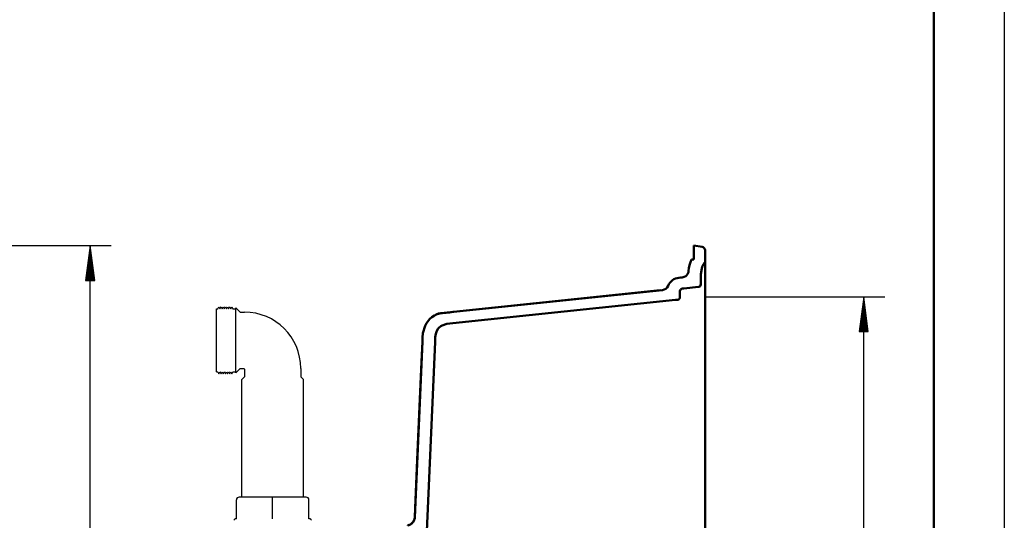
# Model space of a CAD drawing. Units: millimetres. Extents: x 0 to 2100, y 0 to 2970.
# Drawn here: x 1400 to 2100, y 1831 to 2188 of the extents above; entities that cross this region are included whole.
import ezdxf
from ezdxf.enums import TextEntityAlignment as Align

# ---------------------------------------------------------------- set-up
doc = ezdxf.new("R2010")
doc.units = ezdxf.units.MM
doc.header["$LTSCALE"] = 10
for name, color, linetype in [('LC-001-111-----0', 253, 'ByBlock'), ('LC-002-230-ZVN-0', 2, 'ByBlock'), ('LC-004-105-D00-0', 1, 'ByBlock'), ('LC-BEMASSUNG', 1, 'Continuous'), ('LC-GEO1', 3, 'Continuous'), ('LC-GEO3', 1, 'Continuous')]:
    doc.layers.add(name, color=color, linetype=linetype)
doc.styles.add('LCTX0-400-0-0pDIN-Schrift', font='TXT', dxfattribs={"width": 0.6})

# ---------------------------------------------------------------- blocks, each defined once
blk = doc.blocks.new('SYM1')
at = {"layer": 'LC-001-111-----0', "color": 253, "lineweight": 25}
blk.add_line((2100, 2970), (2100, 0), dxfattribs=at)
at = {"layer": 'LC-001-111-----0', "color": 253, "lineweight": 50}
blk.add_line((2050, 50), (2050, 2920), dxfattribs=at)
blk = doc.blocks.new('POLY81')
at = {"layer": 'LC-004-105-D00-0', "color": 7, "lineweight": 50}
for p, q in [((1884.256664, 2006.553811), (1884.877115, 2010.677015)), ((1884.877115, 2010.677015), (1885.192219, 2011.846242)), ((1884.877115, 2010.677015), (1884.877115, 2010.677015)), ((1885.192219, 2011.846242), (1886.036084, 2013.705842)), ((1885.192219, 2011.846242), (1885.192219, 2011.846242)), ((1886.036084, 2013.705842), (1886.552664, 2014.472137)), ((1886.036084, 2013.705842), (1886.036084, 2013.705842)), ((1886.552664, 2014.472137), (1887.235337, 2015.143717)), ((1886.552664, 2014.472137), (1886.552664, 2014.472137)), ((1884.23656, 1999.467563), (1884.23924, 2003.037894)), ((1884.23924, 2003.037894), (1884.256664, 2006.553811)), ((1884.23924, 2003.037894), (1884.23924, 2003.037894)), ((1884.256664, 2006.553811), (1884.256664, 2006.553811)), ((1884.23656, 1999.467563), (1884.23656, 1999.467563))]:
    blk.add_line(p, q, dxfattribs=at)
blk = doc.blocks.new('POLY82')
at = {"layer": 'LC-004-105-D00-0', "color": 7, "lineweight": 50}
for p, q in [((1871.676154, 2004.393385), (1871.008451, 2004.323211)), ((1872.323505, 2004.594725), (1871.676154, 2004.393385)), ((1871.676154, 2004.393385), (1871.676154, 2004.393385)), ((1873.505565, 2005.238023), (1872.323505, 2004.594725)), ((1872.323505, 2004.594725), (1872.323505, 2004.594725)), ((1874.028098, 2005.674661), (1873.505565, 2005.238023)), ((1873.505565, 2005.238023), (1873.505565, 2005.238023)), ((1874.767167, 2006.594195), (1874.028098, 2005.674661)), ((1874.028098, 2005.674661), (1874.028098, 2005.674661)), ((1875.023476, 2007.033006), (1874.767167, 2006.594195)), ((1874.767167, 2006.594195), (1874.767167, 2006.594195)), ((1875.387865, 2007.944601), (1875.023476, 2007.033006)), ((1875.023476, 2007.033006), (1875.023476, 2007.033006)), ((1875.501832, 2008.409499), (1875.387865, 2007.944601)), ((1875.387865, 2007.944601), (1875.387865, 2007.944601)), ((1875.549638, 2008.883423), (1875.501832, 2008.409499)), ((1875.501832, 2008.409499), (1875.501832, 2008.409499)), ((1875.549638, 2008.883423), (1875.549638, 2008.883423))]:
    blk.add_line(p, q, dxfattribs=at)
blk = doc.blocks.new('POLY83')
at = {"layer": 'LC-004-105-D00-0', "color": 7, "lineweight": 50}
for p, q in [((1695.457194, 1977.631313), (1694.764588, 1977.202896)), ((1696.195293, 1977.981524), (1695.457194, 1977.631313)), ((1695.457194, 1977.631313), (1695.457194, 1977.631313)), ((1697.75422, 1978.519078), (1696.195293, 1977.981524)), ((1696.195293, 1977.981524), (1696.195293, 1977.981524)), ((1698.571519, 1978.700456), (1697.75422, 1978.519078)), ((1697.75422, 1978.519078), (1697.75422, 1978.519078)), ((1699.401432, 1978.787678), (1698.571519, 1978.700456)), ((1698.571519, 1978.700456), (1698.571519, 1978.700456)), ((1699.401432, 1978.787678), (1699.401432, 1978.787678))]:
    blk.add_line(p, q, dxfattribs=at)
blk = doc.blocks.new('POLY84')
at = {"layer": 'LC-004-105-D00-0', "color": 7, "lineweight": 50}
for p, q in [((1691.565793, 1974.790556), (1689.16216, 1971.702797)), ((1692.984878, 1976.102042), (1691.565793, 1974.790556)), ((1691.565793, 1974.790556), (1691.565793, 1974.790556)), ((1694.764584, 1977.202893), (1692.984878, 1976.102042)), ((1692.984878, 1976.102042), (1692.984878, 1976.102042)), ((1694.764584, 1977.202893), (1694.764584, 1977.202893)), ((1688.236066, 1969.887233), (1686.522888, 1964.666982)), ((1689.16216, 1971.702797), (1688.236066, 1969.887233)), ((1688.236066, 1969.887233), (1688.236066, 1969.887233)), ((1689.16216, 1971.702797), (1689.16216, 1971.702797)), ((1686.391632, 1961.470372), (1686.273826, 1958.760349)), ((1686.522888, 1964.666982), (1686.391632, 1961.470372)), ((1686.391632, 1961.470372), (1686.391632, 1961.470372)), ((1686.522888, 1964.666982), (1686.522888, 1964.666982))]:
    blk.add_line(p, q, dxfattribs=at)
blk = doc.blocks.new('POLY85')
at = {"layer": 'LC-004-105-D00-0', "color": 7, "lineweight": 50}
for p, q in [((1686.273826, 1958.760349), (1685.643758, 1944.331476)), ((1685.643758, 1944.331476), (1684.249593, 1912.40445)), ((1684.249593, 1912.40445), (1682.835396, 1880.018661)), ((1682.835396, 1880.018661), (1681.101131, 1840.303171)), ((1682.835396, 1880.018661), (1682.835396, 1880.018661)), ((1681.101131, 1840.303171), (1680.806529, 1833.556654)), ((1681.101131, 1840.303171), (1681.101131, 1840.303171))]:
    blk.add_line(p, q, dxfattribs=at)
blk = doc.blocks.new('POLY86')
at = {"layer": 'LC-004-105-D00-0', "color": 7, "lineweight": 50}
for p, q in [((1675.897038, 1827.917126), (1675.854094, 1827.909555)), ((1675.939939, 1827.925174), (1675.897038, 1827.917126)), ((1675.897038, 1827.917126), (1675.897038, 1827.917126)), ((1676.378698, 1828.012446), (1675.939939, 1827.925174)), ((1675.939939, 1827.925174), (1675.939939, 1827.925174)), ((1676.766249, 1828.133433), (1676.378698, 1828.012446)), ((1676.378698, 1828.012446), (1676.378698, 1828.012446)), ((1677.450366, 1828.416799), (1676.766249, 1828.133433)), ((1676.766249, 1828.133433), (1676.766249, 1828.133433)), ((1677.80996, 1828.605283), (1677.450366, 1828.416799)), ((1677.450366, 1828.416799), (1677.450366, 1828.416799)), ((1678.481304, 1829.053855), (1677.80996, 1828.605283)), ((1677.80996, 1828.605283), (1677.80996, 1828.605283)), ((1678.793055, 1829.313942), (1678.481304, 1829.053855)), ((1678.481304, 1829.053855), (1678.481304, 1829.053855)), ((1679.316657, 1829.837538), (1678.793055, 1829.313942)), ((1678.793055, 1829.313942), (1678.793055, 1829.313942)), ((1679.576748, 1830.149286), (1679.316657, 1829.837538)), ((1679.316657, 1829.837538), (1679.316657, 1829.837538)), ((1680.025329, 1830.820624), (1679.576748, 1830.149286)), ((1679.576748, 1830.149286), (1679.576748, 1830.149286)), ((1680.213817, 1831.180215), (1680.025329, 1830.820624)), ((1680.025329, 1830.820624), (1680.025329, 1830.820624)), ((1680.497192, 1831.864329), (1680.213817, 1831.180215)), ((1680.213817, 1831.180215), (1680.213817, 1831.180215)), ((1680.618184, 1832.251879), (1680.497192, 1831.864329)), ((1680.497192, 1831.864329), (1680.497192, 1831.864329)), ((1680.757501, 1832.952248), (1680.618184, 1832.251879)), ((1680.618184, 1832.251879), (1680.618184, 1832.251879)), ((1680.793646, 1833.261608), (1680.757501, 1832.952248)), ((1680.757501, 1832.952248), (1680.757501, 1832.952248)), ((1680.806529, 1833.556654), (1680.793646, 1833.261608)), ((1680.793646, 1833.261608), (1680.793646, 1833.261608)), ((1680.806529, 1833.556654), (1680.806529, 1833.556654))]:
    blk.add_line(p, q, dxfattribs=at)
blk = doc.blocks.new('POLY108')
at = {"layer": 'LC-004-105-D00-0', "color": 7, "lineweight": 50}
for p, q in [((1696.171279, 1965.48037), (1697.299313, 1967.621874)), ((1697.299313, 1967.621874), (1697.919765, 1968.329086)), ((1697.299313, 1967.621874), (1697.299313, 1967.621874)), ((1697.919765, 1968.329086), (1699.305535, 1969.499536)), ((1697.919765, 1968.329086), (1697.919765, 1968.329086)), ((1699.305535, 1969.499536), (1700.283852, 1970.075437)), ((1699.305535, 1969.499536), (1699.305535, 1969.499536)), ((1700.283852, 1970.075437), (1703.534429, 1971.170814)), ((1700.283852, 1970.075437), (1700.283852, 1970.075437)), ((1703.534429, 1971.170814), (1705.689024, 1971.404429)), ((1703.534429, 1971.170814), (1703.534429, 1971.170814)), ((1705.689024, 1971.404429), (1707.827619, 1971.629192)), ((1705.689024, 1971.404429), (1705.689024, 1971.404429)), ((1695.338562, 1960.058942), (1695.417482, 1961.755374)), ((1695.417482, 1961.755374), (1695.867614, 1964.270523)), ((1695.417482, 1961.755374), (1695.417482, 1961.755374)), ((1695.867614, 1964.270523), (1696.171279, 1965.48037)), ((1695.867614, 1964.270523), (1695.867614, 1964.270523)), ((1696.171279, 1965.48037), (1696.171279, 1965.48037)), ((1695.264684, 1958.367497), (1695.338562, 1960.058942)), ((1695.264684, 1958.367497), (1695.264684, 1958.367497)), ((1695.338562, 1960.058942), (1695.338562, 1960.058942))]:
    blk.add_line(p, q, dxfattribs=at)
blk = doc.blocks.new('POLY109')
at = {"layer": 'LC-004-105-D00-0', "color": 7, "lineweight": 50}
for p, q in [((1866.235038, 1988.277261), (1867.023361, 1988.360019)), ((1866.235038, 1988.277261), (1866.235038, 1988.277261)), ((1867.023361, 1988.360019), (1867.772212, 1988.418057)), ((1867.023361, 1988.360019), (1867.023361, 1988.360019)), ((1867.772212, 1988.418057), (1868.487669, 1988.642481)), ((1867.772212, 1988.418057), (1867.772212, 1988.418057)), ((1868.487669, 1988.642481), (1868.625729, 1988.713009)), ((1868.487669, 1988.642481), (1868.487669, 1988.642481)), ((1868.625729, 1988.713009), (1868.864975, 1988.877874)), ((1868.625729, 1988.713009), (1868.625729, 1988.713009)), ((1868.864975, 1988.877874), (1868.945905, 1988.975031)), ((1868.864975, 1988.877874), (1868.864975, 1988.877874)), ((1868.945905, 1988.975031), (1869.083882, 1989.178843)), ((1868.945905, 1988.975031), (1868.945905, 1988.975031)), ((1869.083882, 1989.178843), (1869.138085, 1989.325096)), ((1869.083882, 1989.178843), (1869.083882, 1989.178843)), ((1869.138085, 1989.325096), (1869.246807, 1989.80533)), ((1869.138085, 1989.325096), (1869.138085, 1989.325096)), ((1869.235061, 1990.202427), (1869.235065, 1990.592765)), ((1869.246807, 1989.80533), (1869.235061, 1990.202427)), ((1869.235061, 1990.202427), (1869.235061, 1990.202427)), ((1869.246807, 1989.80533), (1869.246807, 1989.80533))]:
    blk.add_line(p, q, dxfattribs=at)
blk = doc.blocks.new('POLY110')
at = {"layer": 'LC-004-105-D00-0', "color": 7, "lineweight": 50}
for p, q in [((1869.415543, 1995.136986), (1869.490328, 1995.32309)), ((1869.490328, 1995.32309), (1869.688054, 1995.622645)), ((1869.490328, 1995.32309), (1869.490328, 1995.32309)), ((1869.688054, 1995.622645), (1869.809423, 1995.758117)), ((1869.688054, 1995.622645), (1869.688054, 1995.622645)), ((1869.809423, 1995.758117), (1870.205633, 1996.022905)), ((1869.809423, 1995.758117), (1869.809423, 1995.758117)), ((1870.205633, 1996.022905), (1870.451323, 1996.117271)), ((1870.205633, 1996.022905), (1870.205633, 1996.022905)), ((1870.451323, 1996.117271), (1871.164995, 1996.310883)), ((1870.451323, 1996.117271), (1870.451323, 1996.117271)), ((1871.164995, 1996.310883), (1871.697681, 1996.351941)), ((1871.164995, 1996.310883), (1871.164995, 1996.310883)), ((1871.697681, 1996.351941), (1872.235188, 1996.408367)), ((1871.697681, 1996.351941), (1871.697681, 1996.351941)), ((1869.212453, 1994.394917), (1869.415543, 1995.136986)), ((1869.235444, 1993.747323), (1869.212453, 1994.394917)), ((1869.212453, 1994.394917), (1869.212453, 1994.394917)), ((1869.235441, 1993.093152), (1869.235444, 1993.747323)), ((1869.235441, 1993.093152), (1869.235441, 1993.093152)), ((1869.235444, 1993.747323), (1869.235444, 1993.747323)), ((1869.415543, 1995.136986), (1869.415543, 1995.136986))]:
    blk.add_line(p, q, dxfattribs=at)
blk = doc.blocks.new('POLY111')
at = {"layer": 'LC-004-105-D00-0', "color": 7, "lineweight": 50}
for p, q in [((1708.065102, 1979.700318), (1708.06201, 1979.699992)), ((1708.07556, 1979.701418), (1708.065102, 1979.700318)), ((1708.065102, 1979.700318), (1708.065102, 1979.700318)), ((1708.081187, 1979.702011), (1708.07556, 1979.701418)), ((1708.07556, 1979.701418), (1708.07556, 1979.701418)), ((1708.089886, 1979.702927), (1708.081187, 1979.702011)), ((1708.081187, 1979.702011), (1708.081187, 1979.702011)), ((1708.099714, 1979.703961), (1708.089886, 1979.702927)), ((1708.089886, 1979.702927), (1708.089886, 1979.702927)), ((1708.113153, 1979.705376), (1708.099714, 1979.703961)), ((1708.099714, 1979.703961), (1708.099714, 1979.703961)), ((1708.132593, 1979.707421), (1708.113153, 1979.705376)), ((1708.113153, 1979.705376), (1708.113153, 1979.705376)), ((1708.159862, 1979.710289), (1708.132593, 1979.707421)), ((1708.132593, 1979.707421), (1708.132593, 1979.707421)), ((1708.192715, 1979.713744), (1708.159862, 1979.710289)), ((1708.159862, 1979.710289), (1708.159862, 1979.710289)), ((1708.227951, 1979.717448), (1708.192715, 1979.713744)), ((1708.192715, 1979.713744), (1708.192715, 1979.713744)), ((1708.264339, 1979.721275), (1708.227951, 1979.717448)), ((1708.227951, 1979.717448), (1708.227951, 1979.717448)), ((1708.288841, 1979.723849), (1708.264339, 1979.721275)), ((1708.264339, 1979.721275), (1708.264339, 1979.721275)), ((1708.300821, 1979.72511), (1708.288841, 1979.723849)), ((1708.288841, 1979.723849), (1708.288841, 1979.723849)), ((1708.300821, 1979.72511), (1708.300821, 1979.72511))]:
    blk.add_line(p, q, dxfattribs=at)
blk = doc.blocks.new('POLY112')
at = {"layer": 'LC-004-105-D00-0', "color": 7, "lineweight": 50}
for p, q in [((1708.044637, 1979.698164), (1708.044968, 1979.698198)), ((1708.044637, 1979.698164), (1708.044637, 1979.698164)), ((1708.044968, 1979.698198), (1708.046339, 1979.698343)), ((1708.044968, 1979.698198), (1708.044968, 1979.698198)), ((1708.046339, 1979.698343), (1708.049154, 1979.698639)), ((1708.046339, 1979.698343), (1708.046339, 1979.698343)), ((1708.0504, 1979.69877), (1708.04909, 1979.698632)), ((1708.04909, 1979.698632), (1708.049209, 1979.698645)), ((1708.04909, 1979.698632), (1708.04909, 1979.698632)), ((1708.049154, 1979.698639), (1708.0504, 1979.69877)), ((1708.049154, 1979.698639), (1708.049154, 1979.698639)), ((1708.049209, 1979.698645), (1708.049393, 1979.698664)), ((1708.049209, 1979.698645), (1708.049209, 1979.698645)), ((1708.049393, 1979.698664), (1708.050102, 1979.698739)), ((1708.049393, 1979.698664), (1708.049393, 1979.698664)), ((1708.050102, 1979.698739), (1708.051315, 1979.698867)), ((1708.050102, 1979.698739), (1708.050102, 1979.698739)), ((1708.0504, 1979.69877), (1708.0504, 1979.69877)), ((1708.051315, 1979.698867), (1708.053412, 1979.699087)), ((1708.051315, 1979.698867), (1708.051315, 1979.698867)), ((1708.053412, 1979.699087), (1708.055877, 1979.699347)), ((1708.053412, 1979.699087), (1708.053412, 1979.699087)), ((1708.055877, 1979.699347), (1708.061635, 1979.699952)), ((1708.055877, 1979.699347), (1708.055877, 1979.699347)), ((1708.061635, 1979.699952), (1708.061048, 1979.699891)), ((1708.061048, 1979.699891), (1708.061325, 1979.69992)), ((1708.061048, 1979.699891), (1708.061048, 1979.699891)), ((1708.061325, 1979.69992), (1708.06201, 1979.699992)), ((1708.061325, 1979.69992), (1708.061325, 1979.69992)), ((1708.061635, 1979.699952), (1708.061635, 1979.699952))]:
    blk.add_line(p, q, dxfattribs=at)
blk = doc.blocks.new('POLY113')
at = {"layer": 'LC-004-105-D00-0', "color": 7, "lineweight": 50}
for p, q in [((1861.880414, 2000.062151), (1861.954673, 2000.168781)), ((1861.880414, 2000.062151), (1861.880414, 2000.062151)), ((1861.954673, 2000.168781), (1862.030427, 2000.273241)), ((1861.954673, 2000.168781), (1861.954673, 2000.168781)), ((1862.030427, 2000.273241), (1862.116649, 2000.386494)), ((1862.030427, 2000.273241), (1862.030427, 2000.273241))]:
    blk.add_line(p, q, dxfattribs=at)
blk = doc.blocks.new('POLY114')
at = {"layer": 'LC-004-105-D00-0', "color": 7, "lineweight": 50}
for p, q in [((1862.805581, 2001.193706), (1862.900078, 2001.292663)), ((1862.805581, 2001.193706), (1862.805581, 2001.193706)), ((1862.900078, 2001.292663), (1862.995069, 2001.387894)), ((1862.900078, 2001.292663), (1862.900078, 2001.292663)), ((1862.995069, 2001.387894), (1863.091546, 2001.480642)), ((1862.995069, 2001.387894), (1862.995069, 2001.387894))]:
    blk.add_line(p, q, dxfattribs=at)
blk = doc.blocks.new('POLY115')
at = {"layer": 'LC-004-105-D00-0', "color": 7, "lineweight": 50}
for p, q in [((1884.2366, 1999.42941), (1884.236539, 1999.42731)), ((1884.236607, 1999.431732), (1884.2366, 1999.42941)), ((1884.2366, 1999.42941), (1884.2366, 1999.42941)), ((1884.236613, 1999.4339), (1884.236607, 1999.431732)), ((1884.236607, 1999.431732), (1884.236607, 1999.431732)), ((1884.236614, 1999.433998), (1884.236613, 1999.4339)), ((1884.236613, 1999.4339), (1884.236613, 1999.4339)), ((1884.236614, 1999.433998), (1884.236614, 1999.433998))]:
    blk.add_line(p, q, dxfattribs=at)
blk = doc.blocks.new('POLY116')
at = {"layer": 'LC-004-105-D00-0', "color": 7, "lineweight": 50}
for p, q in [((1884.236658, 1999.473315), (1884.236642, 1999.467602)), ((1884.236673, 1999.479028), (1884.236658, 1999.473315)), ((1884.236658, 1999.473315), (1884.236658, 1999.473315)), ((1884.236689, 1999.484741), (1884.236673, 1999.479028)), ((1884.236673, 1999.479028), (1884.236673, 1999.479028)), ((1884.236689, 1999.484741), (1884.236689, 1999.484741))]:
    blk.add_line(p, q, dxfattribs=at)
blk = doc.blocks.new('POLY119')
at = {"layer": 'LC-004-105-D00-0', "color": 7, "lineweight": 50}
for p, q in [((1869.235178, 1990.590654), (1869.235178, 1990.592745)), ((1869.235178, 1990.586886), (1869.235178, 1990.590654)), ((1869.235178, 1990.590654), (1869.235178, 1990.590654)), ((1869.235178, 1990.580365), (1869.235178, 1990.586886)), ((1869.235178, 1990.586886), (1869.235178, 1990.586886)), ((1869.235178, 1990.577998), (1869.235178, 1990.580365)), ((1869.235178, 1990.580365), (1869.235178, 1990.580365)), ((1869.235178, 1990.57527), (1869.235178, 1990.577998)), ((1869.235178, 1990.577998), (1869.235178, 1990.577998)), ((1869.235178, 1990.572137), (1869.235178, 1990.57527)), ((1869.235178, 1990.57527), (1869.235178, 1990.57527)), ((1869.235178, 1990.561806), (1869.235178, 1990.572137)), ((1869.235178, 1990.572137), (1869.235178, 1990.572137)), ((1869.235178, 1990.547195), (1869.235178, 1990.561806)), ((1869.235178, 1990.561806), (1869.235178, 1990.561806)), ((1869.235178, 1990.52679), (1869.235178, 1990.547195)), ((1869.235178, 1990.547195), (1869.235178, 1990.547195)), ((1869.235178, 1990.524641), (1869.235178, 1990.52679)), ((1869.235178, 1990.52679), (1869.235178, 1990.52679)), ((1869.235178, 1990.522428), (1869.235178, 1990.524641)), ((1869.235178, 1990.524641), (1869.235178, 1990.524641)), ((1869.235178, 1990.52015), (1869.235178, 1990.522428)), ((1869.235178, 1990.522428), (1869.235178, 1990.522428)), ((1869.235178, 1990.52015), (1869.235178, 1990.52015))]:
    blk.add_line(p, q, dxfattribs=at)
blk = doc.blocks.new('POLY120')
at = {"layer": 'LC-004-105-D00-0', "color": 7, "lineweight": 50}
for p, q in [((1869.235192, 1993.224997), (1869.235197, 1993.306076)), ((1869.235192, 1993.224997), (1869.235192, 1993.224997)), ((1869.235197, 1993.306076), (1869.235239, 1993.38507)), ((1869.235197, 1993.306076), (1869.235197, 1993.306076)), ((1869.235239, 1993.38507), (1869.235438, 1993.46166)), ((1869.235239, 1993.38507), (1869.235239, 1993.38507)), ((1869.235438, 1993.46166), (1869.235549, 1993.504533)), ((1869.235438, 1993.46166), (1869.235438, 1993.46166)), ((1869.235549, 1993.504533), (1869.235708, 1993.546655)), ((1869.235549, 1993.504533), (1869.235549, 1993.504533)), ((1869.235708, 1993.546655), (1869.235954, 1993.587954)), ((1869.235708, 1993.546655), (1869.235708, 1993.546655)), ((1869.235954, 1993.587954), (1869.236445, 1993.670701)), ((1869.235954, 1993.587954), (1869.235954, 1993.587954)), ((1869.236445, 1993.670701), (1869.237289, 1993.750177)), ((1869.236445, 1993.670701), (1869.236445, 1993.670701)), ((1869.237289, 1993.750177), (1869.238701, 1993.826558)), ((1869.237289, 1993.750177), (1869.237289, 1993.750177)), ((1869.238701, 1993.826558), (1869.239916, 1993.892355)), ((1869.238701, 1993.826558), (1869.238701, 1993.826558)), ((1869.239916, 1993.892355), (1869.241551, 1993.955855)), ((1869.239916, 1993.892355), (1869.239916, 1993.892355)), ((1869.241551, 1993.955855), (1869.243721, 1994.017174)), ((1869.241551, 1993.955855), (1869.241551, 1993.955855)), ((1869.243721, 1994.017174), (1869.24577, 1994.075042)), ((1869.243721, 1994.017174), (1869.243721, 1994.017174)), ((1869.24577, 1994.075042), (1869.248294, 1994.130968)), ((1869.24577, 1994.075042), (1869.24577, 1994.075042)), ((1869.248294, 1994.130968), (1869.251358, 1994.185087)), ((1869.248294, 1994.130968), (1869.248294, 1994.130968)), ((1869.251358, 1994.185087), (1869.255311, 1994.254884)), ((1869.251358, 1994.185087), (1869.251358, 1994.185087)), ((1869.255311, 1994.254884), (1869.260161, 1994.321674)), ((1869.255311, 1994.254884), (1869.255311, 1994.254884)), ((1869.260161, 1994.321674), (1869.266024, 1994.385754)), ((1869.260161, 1994.321674), (1869.260161, 1994.321674)), ((1869.266024, 1994.385754), (1869.270611, 1994.435896)), ((1869.266024, 1994.385754), (1869.266024, 1994.385754)), ((1869.270611, 1994.435896), (1869.275822, 1994.4844)), ((1869.270611, 1994.435896), (1869.270611, 1994.435896)), ((1869.275822, 1994.4844), (1869.281635, 1994.531002)), ((1869.275822, 1994.4844), (1869.275822, 1994.4844)), ((1869.281635, 1994.531002), (1869.281859, 1994.532792)), ((1869.281635, 1994.531002), (1869.281635, 1994.531002)), ((1869.281859, 1994.532792), (1869.282083, 1994.534579)), ((1869.281859, 1994.532792), (1869.281859, 1994.532792)), ((1869.282083, 1994.534579), (1869.282308, 1994.536363)), ((1869.282083, 1994.534579), (1869.282083, 1994.534579))]:
    blk.add_line(p, q, dxfattribs=at)
blk = doc.blocks.new('POLY121')
at = {"layer": 'LC-004-105-D00-0', "color": 7, "lineweight": 50}
for p, q in [((1871.186354, 1996.286084), (1871.226086, 1996.292287)), ((1871.186354, 1996.286084), (1871.186354, 1996.286084)), ((1871.226086, 1996.292287), (1871.266823, 1996.298316)), ((1871.226086, 1996.292287), (1871.226086, 1996.292287)), ((1871.266823, 1996.298316), (1871.3086, 1996.304204)), ((1871.266823, 1996.298316), (1871.266823, 1996.298316)), ((1871.3086, 1996.304204), (1871.371757, 1996.313106)), ((1871.3086, 1996.304204), (1871.3086, 1996.304204)), ((1871.371757, 1996.313106), (1871.437314, 1996.321689)), ((1871.371757, 1996.313106), (1871.371757, 1996.313106)), ((1871.437314, 1996.321689), (1871.505353, 1996.330119)), ((1871.437314, 1996.321689), (1871.437314, 1996.321689)), ((1871.505353, 1996.330119), (1871.561028, 1996.337017)), ((1871.505353, 1996.330119), (1871.505353, 1996.330119)), ((1871.561028, 1996.337017), (1871.618364, 1996.343813)), ((1871.561028, 1996.337017), (1871.561028, 1996.337017)), ((1871.618364, 1996.343813), (1871.677442, 1996.35057)), ((1871.618364, 1996.343813), (1871.618364, 1996.343813))]:
    blk.add_line(p, q, dxfattribs=at)
blk = doc.blocks.new('POLY122')
at = {"layer": 'LC-004-105-D00-0', "color": 7, "lineweight": 50}
for p, q in [((1869.235178, 1990.592765), (1869.235178, 1990.592765)), ((1869.235178, 1990.592765), (1869.235179, 1990.567036)), ((1869.235179, 1990.567036), (1869.235179, 1990.567036)), ((1869.235179, 1990.567036), (1869.235186, 1990.541535)), ((1869.235186, 1990.541535), (1869.235186, 1990.541535)), ((1869.235186, 1990.541535), (1869.235189, 1990.516271))]:
    blk.add_line(p, q, dxfattribs=at)
blk = doc.blocks.new('POLY123')
at = {"layer": 'LC-004-105-D00-0', "color": 7, "lineweight": 50}
for p, q in [((1696.61823, 1978.120804), (1697.148105, 1978.323665)), ((1696.61823, 1978.120804), (1696.61823, 1978.120804)), ((1697.148105, 1978.323665), (1697.702464, 1978.487108)), ((1697.148105, 1978.323665), (1697.148105, 1978.323665)), ((1697.702464, 1978.487108), (1698.391858, 1978.634963)), ((1697.702464, 1978.487108), (1697.702464, 1978.487108)), ((1698.391858, 1978.634963), (1698.540667, 1978.663473)), ((1698.391858, 1978.634963), (1698.391858, 1978.634963)), ((1698.540667, 1978.663473), (1698.744843, 1978.698849)), ((1698.540667, 1978.663473), (1698.540667, 1978.663473)), ((1698.744843, 1978.698849), (1698.812068, 1978.709735)), ((1698.744843, 1978.698849), (1698.744843, 1978.698849)), ((1698.812068, 1978.709735), (1698.929633, 1978.727931)), ((1698.812068, 1978.709735), (1698.812068, 1978.709735)), ((1698.929633, 1978.727931), (1698.979407, 1978.73513)), ((1698.929633, 1978.727931), (1698.929633, 1978.727931)), ((1698.979407, 1978.73513), (1699.05922, 1978.746361)), ((1698.979407, 1978.73513), (1698.979407, 1978.73513)), ((1699.05922, 1978.746361), (1699.089747, 1978.750448)), ((1699.05922, 1978.746361), (1699.05922, 1978.746361)), ((1699.089747, 1978.750448), (1699.156393, 1978.759229)), ((1699.089747, 1978.750448), (1699.089747, 1978.750448)), ((1699.156393, 1978.759229), (1699.182536, 1978.762477)), ((1699.156393, 1978.759229), (1699.156393, 1978.759229)), ((1699.182536, 1978.762477), (1699.251069, 1978.77094)), ((1699.182536, 1978.762477), (1699.182536, 1978.762477)), ((1699.251069, 1978.77094), (1699.270829, 1978.773181)), ((1699.251069, 1978.77094), (1699.251069, 1978.77094)), ((1699.270829, 1978.773181), (1699.336284, 1978.780757)), ((1699.270829, 1978.773181), (1699.270829, 1978.773181)), ((1699.336284, 1978.780757), (1699.343703, 1978.781477)), ((1699.336284, 1978.780757), (1699.336284, 1978.780757)), ((1699.343703, 1978.781477), (1699.387448, 1978.78628)), ((1699.343703, 1978.781477), (1699.343703, 1978.781477)), ((1699.387448, 1978.78628), (1699.395066, 1978.787063)), ((1699.387448, 1978.78628), (1699.387448, 1978.78628)), ((1699.395066, 1978.787063), (1699.458529, 1978.793844)), ((1699.395066, 1978.787063), (1699.395066, 1978.787063)), ((1699.458529, 1978.793844), (1699.527756, 1978.801175)), ((1699.458529, 1978.793844), (1699.458529, 1978.793844)), ((1699.527756, 1978.801175), (1699.946977, 1978.845486)), ((1699.527756, 1978.801175), (1699.527756, 1978.801175)), ((1699.946977, 1978.845486), (1700.548282, 1978.908867)), ((1699.946977, 1978.845486), (1699.946977, 1978.845486)), ((1700.548282, 1978.908867), (1703.078323, 1979.175376)), ((1700.548282, 1978.908867), (1700.548282, 1978.908867)), ((1703.078323, 1979.175376), (1705.570507, 1979.437718)), ((1703.078323, 1979.175376), (1703.078323, 1979.175376)), ((1705.570507, 1979.437718), (1708.041761, 1979.697861)), ((1705.570507, 1979.437718), (1705.570507, 1979.437718))]:
    blk.add_line(p, q, dxfattribs=at)
blk = doc.blocks.new('LCDIM14')
at = {"layer": 'LC-BEMASSUNG', "color": 1, "linetype": 'Continuous', "lineweight": 25}
for p, q in [((1323.106811, 2026.986907), (1465, 2026.986907)), ((1450, 2026.986907), (1446.736845, 2002.200785)), ((1450, 1526.984601), (1450, 2026.986907)), ((1453.263155, 2002.200785), (1450, 2026.986907)), ((1450, 2020.486907), (1447.585265, 2002.145177)), ((1452.414735, 2002.145177), (1450, 2020.486907)), ((1450, 2013.986907), (1448.433686, 2002.089569)), ((1451.566314, 2002.089569), (1450, 2013.986907)), ((1450, 2007.486907), (1449.282106, 2002.03396)), ((1450.717894, 2002.03396), (1450, 2007.486907)), ((1446.736845, 2002.200785), (1453.263155, 2002.200785)), ((1446.736845, 1551.770722), (1450, 1526.984601)), ((1453.263155, 1551.770722), (1446.736845, 1551.770722)), ((1447.585265, 1551.826331), (1450, 1533.484601)), ((1448.433686, 1551.881939), (1450, 1539.984601)), ((1449.282106, 1551.937547), (1450, 1546.484601)), ((1450, 1546.484601), (1450.717894, 1551.937547)), ((1450, 1539.984601), (1451.566314, 1551.881939)), ((1450, 1533.484601), (1452.414735, 1551.826331)), ((1450, 1526.984601), (1453.263155, 1551.770722)), ((1323.106811, 1526.984601), (1465, 1526.984601))]:
    blk.add_line(p, q, dxfattribs=at)
at = {"layer": 'LC-BEMASSUNG', "color": 1, "linetype": 'Continuous', "lineweight": 25, "style": 'LCTX0-400-0-0pDIN-Schrift', "width": 0.6}
blk.add_text('500', height=25, rotation=90, dxfattribs=at).set_placement((1435, 1776.985754), align=Align.CENTER)
blk = doc.blocks.new('LCDIM17')
at = {"layer": 'LC-BEMASSUNG', "color": 1, "linetype": 'Continuous', "lineweight": 25}
for p, q in [((1887.235182, 1990.484551), (2015, 1990.484551)), ((2000, 1990.484551), (1996.736845, 1965.698429)), ((2000, 1563.484551), (2000, 1990.484551)), ((2003.263155, 1965.698429), (2000, 1990.484551)), ((2000, 1983.984551), (1997.585265, 1965.642821)), ((2002.414735, 1965.642821), (2000, 1983.984551)), ((2000, 1977.484551), (1998.433686, 1965.587212)), ((2001.566314, 1965.587212), (2000, 1977.484551)), ((2000, 1970.984551), (1999.282106, 1965.531604)), ((2000.717894, 1965.531604), (2000, 1970.984551)), ((1996.736845, 1965.698429), (2003.263155, 1965.698429)), ((1996.736845, 1588.270672), (2000, 1563.484551)), ((2003.263155, 1588.270672), (1996.736845, 1588.270672)), ((1997.585265, 1588.32628), (2000, 1569.984551)), ((1998.433686, 1588.381889), (2000, 1576.484551)), ((1999.282106, 1588.437497), (2000, 1582.984551)), ((2000, 1582.984551), (2000.717894, 1588.437497)), ((2000, 1576.484551), (2001.566314, 1588.381889)), ((2000, 1569.984551), (2002.414735, 1588.32628)), ((2000, 1563.484551), (2003.263155, 1588.270672)), ((1887.232509, 1563.484551), (2015, 1563.484551))]:
    blk.add_line(p, q, dxfattribs=at)
at = {"layer": 'LC-BEMASSUNG', "color": 1, "linetype": 'Continuous', "lineweight": 25, "style": 'LCTX0-400-0-0pDIN-Schrift', "width": 0.6}
blk.add_text('427', height=25, rotation=90, dxfattribs=at).set_placement((1985, 1776.984551), align=Align.CENTER)
blk = doc.blocks.new('POLY125')
at = {"layer": 'LC-GEO3', "color": 1, "linetype": 'Continuous', "lineweight": 25}
for p, q in [((1579.767266, 1847.714696), (1579.767315, 1847.916652)), ((1579.767292, 1847.39576), (1579.767266, 1847.714696)), ((1579.767266, 1847.714696), (1579.767266, 1847.714696)), ((1579.767285, 1846.982189), (1579.767292, 1847.39576)), ((1579.767322, 1846.500819), (1579.767285, 1846.982189)), ((1579.767285, 1846.982189), (1579.767285, 1846.982189)), ((1579.767288, 1845.986031), (1579.767322, 1846.500819)), ((1579.767288, 1845.986031), (1579.767288, 1845.986031)), ((1579.767292, 1847.39576), (1579.767292, 1847.39576)), ((1579.767315, 1847.916652), (1579.767297, 1847.986031)), ((1579.767315, 1847.916652), (1579.767315, 1847.916652)), ((1579.767322, 1846.500819), (1579.767322, 1846.500819))]:
    blk.add_line(p, q, dxfattribs=at)

msp = doc.modelspace()

# ---------------------------------------------------------------- linework, layer by layer
at = {"layer": 'LC-004-105-D00-0', "color": 7, "lineweight": 50}
for p, q in [((1885.126491, 2026.051507), (1879.235411, 2026.984601)), ((1885.126493, 2026.053865), (1879.235776, 2026.986907)), ((1887.232328, 1534.606106), (1887.235389, 2023.582273)), ((1887.235389, 2023.582273), (1887.235389, 2023.584632)), ((1871.008451, 2004.323211), (1868.682928, 2004.078804)), ((1869.692217, 2004.186549), (1870.178497, 2004.237655)), ((1856.856291, 1995.335854), (1699.401432, 1978.787678)), ((1872.235218, 1996.408081), (1882.445026, 1997.48111)), ((1884.053644, 1998.635332), (1884.053234, 1998.634443)), ((1707.827619, 1971.629192), (1866.235015, 1988.277477)), ((1855.306325, 1995.175177), (1708.300823, 1979.72511)), ((1869.23519, 1990.592765), (1869.235208, 1993.093152)), ((1680.806529, 1833.556654), (1686.273826, 1958.760349))]:
    msp.add_line(p, q, dxfattribs=at)
for centre, radius, start, end in [((1884.735389, 2023.584647), 2.5, 359.999641, 80.999641), ((1884.735389, 2023.582289), 2.5, 359.999641, 80.999641), ((1869.67589, 1994.630839), 9.5, 95.999641, 156.948367), ((1856.33368, 2000.308466), 5, 275.999641, 336.948367), ((1882.236206, 1999.471007), 2.000358, 275.990725, 359.901352), ((1882.236615, 1999.471896), 2.000358, 335.278565, 359.847246), ((1674.812242, 1833.818408), 6, 279.999641, 357.499641)]:
    msp.add_arc(centre, radius, start, end, dxfattribs=at)
at = {"layer": 'LC-GEO1', "color": 3, "linetype": 'Continuous', "lineweight": 50}
for p, q in [((1879.235348, 2016.984601), (1879.235411, 2026.984601)), ((1879.235348, 2016.984601), (1877.6475, 2016.984601)), ((1695.264684, 1958.367497), (1689.386456, 1823.740356))]:
    msp.add_line(p, q, dxfattribs=at)
msp.add_arc((1896.928614, 2007.669391), 21.413419, 154.213599, 176.749878, dxfattribs=at)
at = {"layer": 'LC-GEO3', "color": 1, "linetype": 'Continuous', "lineweight": 25}
for p, q in [((1539.767288, 1937.186031), (1539.767288, 1981.986031)), ((1539.767288, 1981.986031), (1540.767288, 1981.986031)), ((1540.767076, 1981.985623), (1541.537679, 1983.465938)), ((1541.537835, 1983.465825), (1542.308379, 1981.985623)), ((1542.307899, 1981.985518), (1543.078499, 1983.465825)), ((1543.078655, 1983.465938), (1543.849312, 1981.985518)), ((1543.848833, 1981.985623), (1544.619436, 1983.465938)), ((1544.619591, 1983.465825), (1545.390024, 1981.985838)), ((1545.389878, 1981.985943), (1546.160314, 1983.465938)), ((1546.16047, 1983.465825), (1546.930903, 1981.985838)), ((1546.930756, 1981.985943), (1547.701193, 1983.465938)), ((1547.701348, 1983.465825), (1548.471781, 1981.985838)), ((1548.471635, 1981.985943), (1549.242071, 1983.465938)), ((1549.242227, 1983.465825), (1550.012659, 1981.985838)), ((1550.012513, 1981.985943), (1550.78295, 1983.465938)), ((1550.783105, 1983.465825), (1551.553538, 1981.985838)), ((1551.553437, 1981.986031), (1553.553437, 1981.986031)), ((1553.553564, 1936.472307), (1553.553564, 1982.699755)), ((1553.553564, 1982.699755), (1556.667313, 1979.586007)), ((1556.667288, 1979.586031), (1559.767288, 1979.586031)), ((1553.553564, 1936.472307), (1556.667313, 1939.586055)), ((1556.667288, 1939.586031), (1559.262673, 1939.586031)), ((1559.262673, 1939.586031), (1559.620842, 1939.439585)), ((1559.620842, 1939.439585), (1559.767288, 1939.081416)), ((1599.767288, 1939.586031), (1599.767288, 1933.680818)), ((1539.767288, 1937.186031), (1540.767288, 1937.186031)), ((1540.767076, 1937.186439), (1541.537679, 1935.706125)), ((1541.537835, 1935.706237), (1542.308379, 1937.186439)), ((1542.307899, 1937.186544), (1543.078499, 1935.706237)), ((1543.078655, 1935.706125), (1543.849312, 1937.186544)), ((1543.848833, 1937.186439), (1544.619436, 1935.706125)), ((1544.619591, 1935.706237), (1545.390024, 1937.186224)), ((1545.389878, 1937.186119), (1546.160314, 1935.706125)), ((1546.16047, 1935.706237), (1546.930903, 1937.186224)), ((1546.930756, 1937.186119), (1547.701193, 1935.706125)), ((1547.701348, 1935.706237), (1548.471781, 1937.186224)), ((1548.471635, 1937.186119), (1549.242071, 1935.706125)), ((1549.242227, 1935.706237), (1550.012659, 1937.186224)), ((1550.012513, 1937.186119), (1550.78295, 1935.706125)), ((1550.783105, 1935.706237), (1551.553538, 1937.186224)), ((1551.553437, 1937.186031), (1553.553437, 1937.186031)), ((1557.767409, 1931.680938), (1559.767313, 1933.680842)), ((1559.767288, 1939.081416), (1559.767288, 1933.680818)), ((1601.767168, 1931.680938), (1599.767231, 1933.680875)), ((1557.767288, 1847.986031), (1557.767288, 1931.680818)), ((1601.767288, 1847.986031), (1601.767288, 1931.680818)), ((1553.967288, 1832.486031), (1553.967288, 1845.986031)), ((1603.567288, 1847.986031), (1555.967288, 1847.986031)), ((1579.765836, 1832.486031), (1579.765836, 1845.986031)), ((1605.567288, 1832.486031), (1605.567288, 1845.986031)), ((1552.812496, 1832.236032), (1552.062496, 1831.486032)), ((1552.812495, 1832.486031), (1552.812495, 1832.236031)), ((1553.967288, 1832.486031), (1552.812512, 1832.486031)), ((1606.722064, 1832.486031), (1605.567288, 1832.486031)), ((1606.72208, 1832.236032), (1607.47208, 1831.486032)), ((1606.722081, 1832.486031), (1606.722081, 1832.236031))]:
    msp.add_line(p, q, dxfattribs=at)
for centre, radius, start, end in [((1559.767288, 1939.586031), 39.999724, 0, 90), ((1555.967288, 1845.986031), 2, 90, 180), ((1603.567288, 1845.986031), 2, 0, 90)]:
    msp.add_arc(centre, radius, start, end, dxfattribs=at)

# ---------------------------------------------------------------- block references
at = {"layer": 'LC-002-230-ZVN-0', "color": 7, "lineweight": 25}
msp.add_blockref('SYM1', (0, 0), dxfattribs=at)
at = {"layer": 'LC-004-105-D00-0', "color": 7, "lineweight": 50}
for name in ['POLY81', 'POLY82', 'POLY113', 'POLY114', 'POLY110', 'POLY121', 'POLY115', 'POLY116', 'POLY109', 'POLY122', 'POLY119', 'POLY120', 'POLY84', 'POLY83', 'POLY123', 'POLY112', 'POLY111', 'POLY108', 'POLY85', 'POLY86']:
    msp.add_blockref(name, (0, 0), dxfattribs=at)
at = {"layer": 'LC-BEMASSUNG', "color": 1, "linetype": 'Continuous', "lineweight": 25}
for name in ['LCDIM14', 'LCDIM17']:
    msp.add_blockref(name, (0, 0), dxfattribs=at)
at = {"layer": 'LC-GEO3', "color": 1, "linetype": 'Continuous', "lineweight": 25}
msp.add_blockref('POLY125', (0, 0), dxfattribs=at)

doc.saveas('drawing.dxf')
